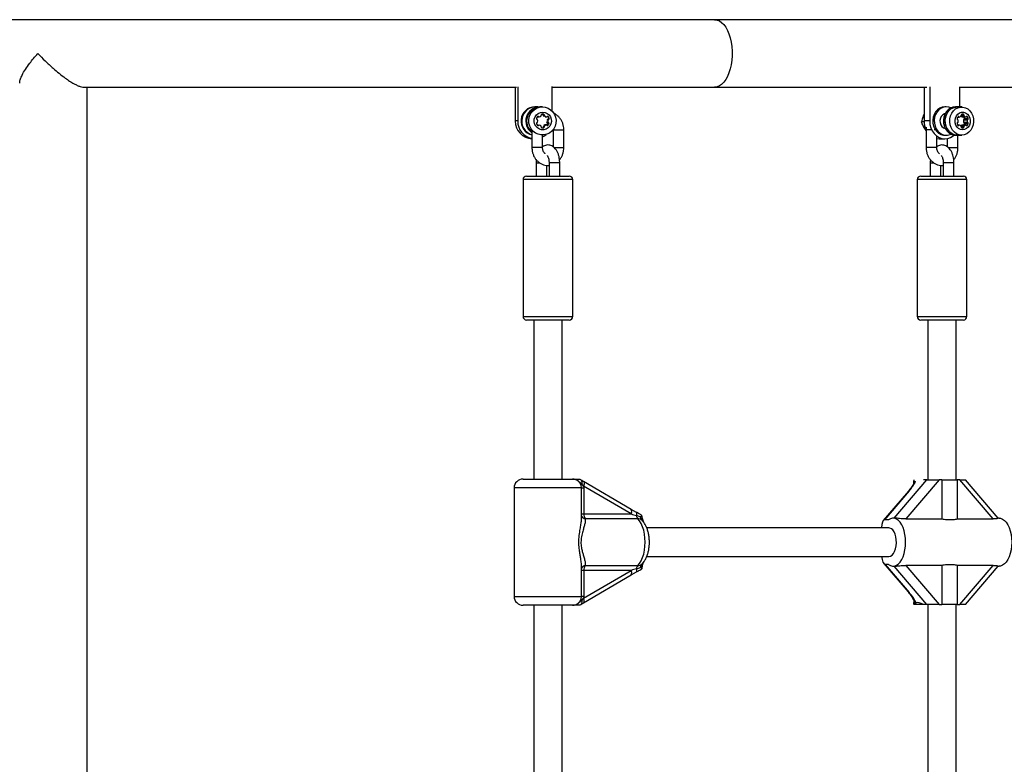
# Model space of a CAD drawing. Units: millimetres. Extents: x 1108 to 7254, y 1607 to 5447.
# Drawn here: x 3069 to 3623, y 3527 to 3946 of the extents above; entities that cross this region are included whole.
import ezdxf

# ---------------------------------------------------------------- set-up
doc = ezdxf.new("R2010")
doc.units = ezdxf.units.MM
doc.header["$LTSCALE"] = 20

msp = doc.modelspace()

# ---------------------------------------------------------------- linework, layer by layer
at = {"color": 7, "linetype": 'Continuous', "lineweight": 25}
for p, q in [((3459.83, 3946.03), (2907.36, 3946.03)), ((3997.61, 3946.03), (3459.83, 3946.03)), ((3104.39, 3908.03), (3348.29, 3908.03)), ((3106.64, 3146.03), (3106.64, 3908.03)), ((3347.61, 3908.03), (3347.61, 3889.03)), ((3348.98, 3908.27), (3348.98, 3889.03)), ((3368.45, 3894.48), (3368.45, 3908.36)), ((3368.45, 3908.03), (3459.83, 3908.03)), ((3459.83, 3908.03), (3579.31, 3908.03)), ((3577.75, 3908.03), (3577.75, 3889.03)), ((3580.88, 3908.27), (3580.88, 3889.03)), ((3597.94, 3896.93), (3597.94, 3908.27)), ((3597.94, 3908.03), (3801.18, 3908.03)), ((3359.08, 3897.03), (3358.71, 3897.03)), ((3361.73, 3897.03), (3361.37, 3897.03)), ((3362.88, 3896.93), (3361.73, 3896.93)), ((3590.24, 3897.03), (3589.41, 3897.03)), ((3596.29, 3897.03), (3595.46, 3897.03)), ((3598.9, 3896.93), (3596.29, 3896.93)), ((3360.11, 3891.48), (3360.72, 3891.48)), ((3360.11, 3891.35), (3361.03, 3891.35)), ((3362.76, 3892.93), (3362.65, 3892.96)), ((3362.76, 3892.93), (3363.67, 3892.93)), ((3363.1, 3892.38), (3363.98, 3892.38)), ((3363.31, 3891.95), (3364.09, 3891.95)), ((3364.36, 3891.37), (3365.08, 3891.37)), ((3364.47, 3891.35), (3365.19, 3891.35)), ((3365.49, 3891.48), (3366.11, 3891.48)), ((3577.75, 3892.69), (3577.35, 3891.93)), ((3589.54, 3893.03), (3589.15, 3893.03)), ((3596.73, 3891.27), (3597.64, 3891.27)), ((3596.83, 3891.4), (3597.37, 3891.4)), ((3598.66, 3891.95), (3600.28, 3891.95)), ((3598.69, 3892.38), (3600.18, 3892.38)), ((3599.06, 3891.37), (3601.14, 3891.37)), ((3599.16, 3891.35), (3601.24, 3891.35)), ((3599.38, 3892.93), (3599.92, 3892.93)), ((3601.51, 3891.48), (3602.05, 3891.48)), ((3348.98, 3889.03), (3347.61, 3889.03)), ((3360.29, 3886.58), (3360.72, 3886.58)), ((3361.03, 3886.71), (3360.6, 3886.71)), ((3363.16, 3885.77), (3363.93, 3885.77)), ((3363.28, 3886.2), (3364.04, 3886.2)), ((3364.11, 3886.78), (3365.02, 3886.78)), ((3365.14, 3886.8), (3364.22, 3886.8)), ((3365.12, 3888.54), (3366.01, 3888.54)), ((3365.3, 3889.61), (3366.06, 3889.61)), ((3365.4, 3888.22), (3366.32, 3888.22)), ((3365.44, 3886.67), (3366.06, 3886.67)), ((3365.59, 3889.93), (3366.37, 3889.93)), ((3365.71, 3887.68), (3366.62, 3887.68)), ((3365.89, 3890.48), (3366.68, 3890.48)), ((3577.76, 3888.57), (3576.23, 3888.57)), ((3578.87, 3883.6), (3577.69, 3885.45)), ((3580.88, 3889.03), (3577.75, 3889.03)), ((3578.99, 3885.61), (3578.87, 3884.03)), ((3597.59, 3886.71), (3596.68, 3886.71)), ((3596.79, 3886.58), (3597.33, 3886.58)), ((3598.55, 3886.11), (3600.28, 3886.11)), ((3598.65, 3885.68), (3600.18, 3885.68)), ((3599.06, 3886.7), (3601.14, 3886.7)), ((3601.24, 3886.71), (3599.16, 3886.71)), ((3599.92, 3889.61), (3602.01, 3889.61)), ((3599.92, 3888.45), (3602.01, 3888.45)), ((3600.19, 3889.93), (3602.28, 3889.93)), ((3600.19, 3888.13), (3602.28, 3888.13)), ((3600.46, 3890.48), (3602.55, 3890.48)), ((3600.46, 3887.59), (3602.55, 3887.59)), ((3601.51, 3886.58), (3602.05, 3886.58)), ((3357, 3882.93), (3357, 3874.03)), ((3362.53, 3881.13), (3362.88, 3881.13)), ((3362.93, 3885.22), (3363.62, 3885.22)), ((3363, 3874.03), (3363, 3881.13)), ((3368.95, 3884.03), (3368.95, 3874.53)), ((3374.95, 3874.03), (3374.95, 3884.03)), ((3578.87, 3884.03), (3578.87, 3874.03)), ((3579.31, 3884.03), (3578.87, 3884.03)), ((3581.76, 3884.03), (3579.31, 3884.03)), ((3584.08, 3884.03), (3583.44, 3884.03)), ((3584.87, 3874.03), (3584.87, 3880.07)), ((3589.15, 3885.03), (3589.54, 3885.03)), ((3589.41, 3881.03), (3590.24, 3881.03)), ((3595.46, 3881.03), (3596.29, 3881.03)), ((3596.29, 3881.13), (3598.9, 3881.13)), ((3596.82, 3874.03), (3596.82, 3881.06)), ((3598.92, 3885.14), (3599.92, 3885.14)), ((3584.87, 3879.17), (3586.28, 3879.03)), ((3586.28, 3879.03), (3589.41, 3879.03)), ((3590.82, 3879.17), (3590.82, 3874.53)), ((3357.44, 3874.03), (3357, 3874.03)), ((3363, 3874.03), (3357.44, 3874.03)), ((3369.57, 3874.03), (3374.95, 3874.03)), ((3579.31, 3874.03), (3578.87, 3874.03)), ((3584.87, 3874.03), (3579.31, 3874.03)), ((3591.44, 3874.03), (3596.82, 3874.03)), ((3359.32, 3865.53), (3359.32, 3858.03)), ((3365.32, 3858.03), (3365.32, 3864.09)), ((3366.62, 3865.53), (3366.62, 3858.03)), ((3371.19, 3865.53), (3366.62, 3865.53)), ((3372.62, 3865.53), (3371.19, 3865.53)), ((3372.62, 3858.03), (3372.62, 3865.53)), ((3581.2, 3865.53), (3581.2, 3858.03)), ((3587.2, 3858.03), (3587.2, 3864.09)), ((3588.49, 3865.53), (3588.49, 3858.03)), ((3593.06, 3865.53), (3588.49, 3865.53)), ((3594.49, 3865.53), (3593.06, 3865.53)), ((3594.49, 3858.03), (3594.49, 3865.53)), ((3353.97, 3858.03), (3377.97, 3858.03)), ((3575.84, 3858.03), (3599.84, 3858.03)), ((3351.97, 3856.03), (3351.97, 3779.03)), ((3379.97, 3856.03), (3351.97, 3856.03)), ((3379.97, 3779.03), (3379.97, 3856.03)), ((3573.84, 3856.03), (3573.84, 3779.03)), ((3601.84, 3856.03), (3573.84, 3856.03)), ((3601.84, 3779.03), (3601.84, 3856.03)), ((3351.97, 3779.03), (3379.97, 3779.03)), ((3377.97, 3777.03), (3353.97, 3777.03)), ((3357.97, 3777.03), (3357.97, 3687.53)), ((3373.97, 3687.53), (3373.97, 3777.03)), ((3573.84, 3779.03), (3601.84, 3779.03)), ((3599.84, 3777.03), (3575.84, 3777.03)), ((3579.84, 3777.03), (3579.84, 3687.03)), ((3595.84, 3687.03), (3595.84, 3777.03)), ((3351.97, 3687.53), (3379.9, 3687.53)), ((3383.53, 3687.53), (3383.71, 3687.52)), ((3412.79, 3670.49), (3386.05, 3686.16)), ((3560.92, 3665.53), (3579.26, 3687.03)), ((3586.18, 3687.03), (3567.43, 3665.07)), ((3572, 3687.03), (3572, 3685.7)), ((3572, 3687.03), (3572, 3685.7)), ((3572.03, 3685.67), (3572.03, 3686.5)), ((3579.26, 3687.03), (3577.49, 3687.03)), ((3579.26, 3687.03), (3586.18, 3687.03)), ((3587.66, 3687.03), (3586.18, 3687.03)), ((3587.66, 3687.03), (3587.66, 3665.07)), ((3587.66, 3687.03), (3596.37, 3687.03)), ((3596.37, 3687.03), (3596.37, 3665.07)), ((3597.85, 3687.03), (3596.37, 3687.03)), ((3616.6, 3665.07), (3597.85, 3687.03)), ((3597.85, 3687.03), (3601.03, 3687.03)), ((3619.4, 3665.51), (3601.03, 3687.03)), ((3346.97, 3682.53), (3346.97, 3621.53)), ((3384.97, 3682.53), (3346.97, 3682.53)), ((3384.97, 3665.88), (3384.97, 3682.53)), ((3384.97, 3682.53), (3386.16, 3682.53)), ((3386.09, 3683.57), (3385.17, 3684.82)), ((3386.09, 3683.57), (3386.16, 3682.53)), ((3412.84, 3667.9), (3386.09, 3683.57)), ((3386.16, 3682.53), (3386.16, 3667.9)), ((3568.93, 3680.81), (3554.75, 3664.18)), ((3569.41, 3680.98), (3555.37, 3664.53)), ((3412.79, 3670.49), (3412.85, 3670.45)), ((3415.79, 3668.81), (3412.85, 3670.45)), ((3384.97, 3667.9), (3386.16, 3667.9)), ((3386.16, 3667.9), (3412.84, 3667.9)), ((3416.6, 3665.25), (3386.98, 3665.25)), ((3415.76, 3668.82), (3415.79, 3668.8)), ((3418, 3666.22), (3415.84, 3667.04)), ((3557.66, 3664.53), (3555.37, 3664.53)), ((3561.23, 3665.53), (3560.32, 3665.53)), ((3567.43, 3665.07), (3587.66, 3665.07)), ((3596.37, 3665.07), (3616.6, 3665.07)), ((3620.06, 3665.53), (3619.12, 3665.53)), ((3557.98, 3660.03), (3421.65, 3660.03)), ((3553.81, 3660.29), (3553.81, 3660.03)), ((3421.64, 3644.03), (3557.98, 3644.03)), ((3384.97, 3621.53), (3384.97, 3638.21)), ((3386.16, 3636.17), (3384.97, 3636.17)), ((3386.09, 3620.5), (3412.84, 3636.17)), ((3386.16, 3636.17), (3386.16, 3621.53)), ((3412.84, 3636.17), (3386.16, 3636.17)), ((3386.98, 3638.81), (3416.6, 3638.81)), ((3555.06, 3640), (3568.69, 3624.02)), ((3557.66, 3639.53), (3555.89, 3639.53)), ((3555.89, 3639.53), (3569.32, 3623.79)), ((3560.32, 3638.53), (3561.26, 3638.53)), ((3579.26, 3617.03), (3560.92, 3638.53)), ((3587.66, 3638.99), (3567.43, 3638.99)), ((3567.43, 3638.99), (3586.18, 3617.03)), ((3587.66, 3638.99), (3587.66, 3617.03)), ((3616.6, 3638.99), (3596.37, 3638.99)), ((3596.37, 3638.99), (3596.37, 3617.03)), ((3597.85, 3617.03), (3616.6, 3638.99)), ((3601.03, 3617.03), (3619.39, 3638.55)), ((3619.15, 3638.53), (3620.06, 3638.53)), ((3386.05, 3617.91), (3412.79, 3633.58)), ((3412.79, 3633.58), (3412.85, 3633.62)), ((3412.85, 3633.62), (3415.79, 3635.26)), ((3415.76, 3635.24), (3415.79, 3635.26)), ((3346.97, 3621.53), (3384.97, 3621.53)), ((3386.16, 3621.53), (3384.97, 3621.53)), ((3385.17, 3619.25), (3386.09, 3620.5)), ((3386.16, 3621.53), (3386.09, 3620.5)), ((3379.9, 3616.53), (3351.97, 3616.53)), ((3357.97, 3616.53), (3357.97, 3437.53)), ((3373.97, 3437.53), (3373.97, 3616.53)), ((3383.71, 3616.55), (3383.53, 3616.53)), ((3572, 3618.61), (3572, 3617.03)), ((3572.03, 3617.03), (3572.03, 3618.03)), ((3572.04, 3617.03), (3572.03, 3617.03)), ((3572.04, 3617.03), (3572.04, 3617.56)), ((3577.49, 3617.03), (3572.17, 3617.03)), ((3579.26, 3617.03), (3577.49, 3617.03)), ((3586.18, 3617.03), (3579.26, 3617.03)), ((3579.84, 3617.03), (3579.84, 3437.03)), ((3586.18, 3617.03), (3587.66, 3617.03)), ((3596.37, 3617.03), (3587.66, 3617.03)), ((3595.84, 3437.03), (3595.84, 3617.03)), ((3596.37, 3617.03), (3597.85, 3617.03)), ((3601.03, 3617.03), (3597.85, 3617.03))]:
    msp.add_line(p, q, dxfattribs=at)
at = {"color": 7, "linetype": 'Continuous', "lineweight": 25, "flags": 128}
for points in [[(3459.83, 3946.03), (3461.17, 3945.86), (3462.5, 3945.33), (3463.77, 3944.46), (3464.97, 3943.27), (3466.08, 3941.77), (3467.06, 3940), (3467.92, 3937.99), (3468.62, 3935.77), (3469.16, 3933.4), (3469.52, 3930.9), (3469.71, 3928.33), (3469.71, 3925.74), (3469.52, 3923.17), (3469.16, 3920.67), (3468.62, 3918.29), (3467.92, 3916.08), (3467.06, 3914.06), (3466.08, 3912.29), (3464.97, 3910.8), (3463.77, 3909.61), (3462.5, 3908.74), (3461.17, 3908.21), (3459.83, 3908.03)], [(3362.88, 3896.93), (3364.53, 3896.75), (3366.11, 3896.2), (3367.53, 3895.32), (3368.74, 3894.15), (3369.67, 3892.73), (3370.29, 3891.15), (3370.56, 3889.46), (3370.47, 3887.75), (3370.02, 3886.11), (3369.24, 3884.6), (3368.17, 3883.3), (3366.84, 3882.26), (3365.33, 3881.55), (3363.71, 3881.18), (3362.05, 3881.18), (3360.42, 3881.55), (3358.91, 3882.26), (3357.59, 3883.3), (3356.51, 3884.6), (3355.73, 3886.11), (3355.29, 3887.75), (3355.2, 3889.46), (3355.47, 3891.15), (3356.08, 3892.73), (3357.02, 3894.15), (3358.22, 3895.32), (3359.65, 3896.2), (3361.23, 3896.75), (3362.88, 3896.93)], [(3589.41, 3897.03), (3587.94, 3896.85), (3586.54, 3896.29), (3585.28, 3895.4), (3584.21, 3894.21), (3583.38, 3892.78), (3582.83, 3891.17), (3582.59, 3889.47), (3582.67, 3887.74), (3583.07, 3886.07), (3583.76, 3884.54), (3584.71, 3883.22), (3585.89, 3882.18), (3587.23, 3881.45), (3588.67, 3881.08), (3589.41, 3881.03)], [(3590.24, 3897.03), (3588.78, 3896.85), (3587.38, 3896.29), (3586.11, 3895.4), (3585.04, 3894.21), (3584.21, 3892.78), (3583.66, 3891.17), (3583.43, 3889.47), (3583.51, 3887.74), (3583.9, 3886.07), (3584.59, 3884.54), (3585.55, 3883.22), (3586.72, 3882.18), (3588.06, 3881.45), (3589.5, 3881.08), (3590.98, 3881.08), (3592.42, 3881.45), (3592.85, 3881.64)], [(3595.46, 3897.03), (3593.99, 3896.85), (3592.59, 3896.29), (3591.32, 3895.4), (3590.25, 3894.21), (3589.42, 3892.78), (3588.88, 3891.17), (3588.64, 3889.47), (3588.72, 3887.74), (3589.11, 3886.07), (3589.81, 3884.54), (3590.76, 3883.22), (3591.94, 3882.18), (3593.28, 3881.45), (3594.72, 3881.08), (3595.46, 3881.03)], [(3597.37, 3896.93), (3596.29, 3897.03), (3594.82, 3896.85), (3593.42, 3896.29), (3592.16, 3895.4), (3591.09, 3894.21), (3590.26, 3892.78), (3589.71, 3891.17), (3589.47, 3889.47), (3589.55, 3887.74), (3589.95, 3886.07), (3590.64, 3884.54), (3591.6, 3883.22), (3592.77, 3882.18), (3594.11, 3881.45), (3595.55, 3881.08), (3597.03, 3881.08), (3597.37, 3881.13)], [(3596.29, 3881.13), (3594.84, 3881.32), (3593.46, 3881.86), (3592.21, 3882.74), (3591.15, 3883.92), (3590.33, 3885.33), (3589.79, 3886.92), (3589.56, 3888.6), (3589.64, 3890.31), (3590.03, 3891.96), (3590.71, 3893.47), (3591.65, 3894.77), (3592.81, 3895.8), (3594.14, 3896.52), (3595.56, 3896.89), (3596.29, 3896.93)], [(3592.85, 3896.43), (3591.71, 3896.85), (3590.24, 3897.03)], [(3598.9, 3881.13), (3597.45, 3881.32), (3596.07, 3881.86), (3594.82, 3882.74), (3593.76, 3883.92), (3592.94, 3885.33), (3592.4, 3886.92), (3592.17, 3888.6), (3592.24, 3890.31), (3592.63, 3891.96), (3593.32, 3893.47), (3594.26, 3894.77), (3595.42, 3895.8), (3596.74, 3896.52), (3598.17, 3896.89), (3599.63, 3896.89), (3601.05, 3896.52), (3602.37, 3895.8), (3603.53, 3894.77), (3604.48, 3893.47), (3605.16, 3891.96), (3605.55, 3890.31), (3605.63, 3888.6), (3605.39, 3886.92), (3604.85, 3885.33), (3604.04, 3883.92), (3602.98, 3882.74), (3601.73, 3881.86), (3600.35, 3881.32), (3598.9, 3881.13)], [(3363.11, 3894.03), (3364.42, 3893.85), (3365.64, 3893.3), (3366.66, 3892.45), (3367.43, 3891.33), (3367.87, 3890.05), (3367.96, 3888.69), (3367.69, 3887.36), (3367.08, 3886.15), (3366.18, 3885.15), (3365.05, 3884.45), (3363.77, 3884.08), (3362.44, 3884.08), (3361.17, 3884.45), (3360.04, 3885.15), (3359.13, 3886.15), (3358.52, 3887.36), (3358.25, 3888.69), (3358.34, 3890.05), (3358.79, 3891.33), (3359.55, 3892.45), (3360.58, 3893.3), (3361.79, 3893.85), (3363.11, 3894.03)], [(3360.11, 3891.35), (3360.05, 3891.36), (3360, 3891.37)], [(3589.61, 3893.17), (3589.19, 3893.05), (3588.22, 3892.5), (3587.44, 3891.65), (3586.91, 3890.57), (3586.67, 3889.35), (3586.75, 3888.1), (3587.14, 3886.93), (3587.8, 3885.95), (3588.69, 3885.25), (3589.61, 3884.9)], [(3599.42, 3884.03), (3598.27, 3884.22), (3597.2, 3884.76), (3596.3, 3885.62), (3595.63, 3886.73), (3595.24, 3888.02), (3595.16, 3889.37), (3595.4, 3890.71), (3595.93, 3891.92), (3596.73, 3892.91), (3597.72, 3893.62), (3598.84, 3893.99), (3600, 3893.99), (3601.12, 3893.62), (3602.11, 3892.91), (3602.9, 3891.92), (3603.44, 3890.71), (3603.68, 3889.37), (3603.6, 3888.02), (3603.21, 3886.73), (3602.54, 3885.62), (3601.64, 3884.76), (3600.57, 3884.22), (3599.42, 3884.03)], [(3599.16, 3891.35), (3599.11, 3891.36), (3599.06, 3891.37)], [(3364.11, 3886.78), (3364.16, 3886.8), (3364.22, 3886.8)], [(3580.88, 3889.03), (3581.04, 3887.08), (3581.52, 3885.21), (3582.31, 3883.48), (3583.37, 3881.96), (3584.67, 3880.72), (3586.14, 3879.79), (3587.74, 3879.22), (3589.41, 3879.03), (3591.07, 3879.22), (3592.67, 3879.79), (3594.15, 3880.72), (3594.6, 3881.1)], [(3599.06, 3886.7), (3599.11, 3886.71), (3599.16, 3886.71)], [(3363, 3880.05), (3364.12, 3880.72), (3365.07, 3881.46)], [(3386.05, 3686.15), (3386.19, 3686.05), (3386.35, 3685.8), (3386.45, 3685.47), (3386.47, 3685.06), (3386.41, 3684.6), (3386.29, 3684.09), (3386.09, 3683.57)], [(3416.6, 3638.81), (3417.61, 3640.05), (3418.52, 3641.58), (3419.29, 3643.36), (3419.91, 3645.34), (3420.36, 3647.48), (3420.63, 3649.73), (3420.73, 3652.03), (3420.63, 3654.34), (3420.36, 3656.58), (3419.91, 3658.72), (3419.29, 3660.71), (3418.52, 3662.48), (3417.61, 3664.01), (3416.6, 3665.25)], [(3557.66, 3639.53), (3558.76, 3638.87), (3559.89, 3638.56), (3561.04, 3638.6), (3562.17, 3639.01), (3563.25, 3639.75), (3564.25, 3640.83), (3565.15, 3642.2), (3565.91, 3643.83), (3566.53, 3645.68), (3566.99, 3647.7), (3567.27, 3649.84), (3567.36, 3652.03), (3567.27, 3654.23), (3566.99, 3656.36), (3566.53, 3658.38), (3565.91, 3660.23), (3565.15, 3661.86), (3564.25, 3663.24), (3563.25, 3664.31), (3562.17, 3665.06), (3561.04, 3665.46), (3559.89, 3665.51), (3558.76, 3665.19), (3557.66, 3664.53)], [(3620.06, 3665.53), (3620.78, 3665.46), (3621.9, 3665.06), (3622.98, 3664.31), (3623.98, 3663.24), (3624.88, 3661.86), (3625.65, 3660.23), (3626.27, 3658.38), (3626.72, 3656.36), (3627, 3654.23), (3627.1, 3652.03), (3627, 3649.84), (3626.72, 3647.7), (3626.27, 3645.68), (3625.65, 3643.83), (3624.88, 3642.2), (3623.98, 3640.83), (3622.98, 3639.75), (3621.9, 3639.01), (3620.78, 3638.6), (3620.06, 3638.53)], [(3557.98, 3644.03), (3558.87, 3644.22), (3559.73, 3644.77), (3560.5, 3645.66), (3561.16, 3646.85), (3561.66, 3648.29), (3562, 3649.89), (3562.14, 3651.6), (3562.09, 3653.33), (3561.85, 3654.99), (3561.43, 3656.52), (3560.85, 3657.84), (3560.13, 3658.89), (3559.31, 3659.61), (3558.43, 3659.99), (3557.98, 3660.03)], [(3386.05, 3617.91), (3386.19, 3618.02), (3386.35, 3618.26), (3386.45, 3618.6), (3386.47, 3619.01), (3386.41, 3619.47), (3386.29, 3619.97), (3386.09, 3620.5)]]:
    msp.add_lwpolyline(points, dxfattribs=at)
at = {"color": 7, "linetype": 'Continuous', "lineweight": 25}
for centre, radius, start, end in [((3358.89, 3889.02), 8.02, 91.2949, 256.3254), ((3359.24, 3889), 8, 82.9568, 253.7208), ((3361.57, 3889.01), 8.03, 91.4691, 234.8705), ((3361.89, 3889.01), 8, 82.2698, 232.3062), ((3361.94, 3889.01), 7.93, 91.5063, 231.4343), ((3361.73, 3889.91), 2.26, 135.8634, 165.4618), ((3360.41, 3891.19), 0.426, 43.9576, 136.0424), ((3361.03, 3891.78), 0.427, 223.9545, 285.2661), ((3360.56, 3893.47), 2.18, 285.476, 315.8671), ((3361.79, 3892.27), 0.454, 316.0288, 14.7327), ((3362.66, 3892.5), 0.447, 106.1853, 195.1399), ((3363.11, 3890.87), 2.13, 74.5984, 105.4016), ((3362.64, 3892.5), 0.443, 3.9791, 74.1038), ((3363.55, 3892.5), 0.447, 344.8601, 73.8147), ((3364.42, 3892.27), 0.454, 165.2673, 223.9712), ((3365.66, 3893.47), 2.18, 224.1329, 254.524), ((3365.19, 3891.78), 0.427, 254.7339, 316.0455), ((3365.8, 3891.19), 0.426, 43.9576, 136.0424), ((3364.48, 3889.91), 2.26, 14.5382, 44.1366), ((3598.64, 3889.88), 2.36, 140.0158, 167.5268), ((3597.1, 3891.18), 0.344, 38.6185, 141.3815), ((3597.64, 3891.61), 0.345, 218.5993, 286.5365), ((3597.16, 3893.07), 1.88, 288.0188, 320.1432), ((3599.61, 3893.1), 1.81, 230.1869, 252.2859), ((3598.21, 3892.18), 0.499, 320.8215, 13.4194), ((3599.14, 3892.42), 0.457, 111.9981, 195.5445), ((3599.65, 3890.69), 2.25, 83.1102, 107.5265), ((3599.74, 3892.51), 0.457, 344.4555, 68.0019), ((3598.13, 3889.96), 2.39, 12.5473, 35.7828), ((3600.67, 3892.27), 0.499, 166.5806, 219.1785), ((3601.72, 3893.16), 1.88, 219.8568, 251.9812), ((3601.24, 3891.7), 0.345, 253.4635, 321.4007), ((3601.78, 3891.27), 0.344, 38.6185, 141.3815), ((3600.24, 3889.97), 2.36, 12.4732, 39.9842), ((3357.48, 3888.9), 9.88, 179.2587, 267.1945), ((3358.89, 3888.92), 9.91, 179.3366, 259.0095), ((3359.97, 3890.36), 0.447, 164.8601, 253.8147), ((3359.97, 3887.71), 0.447, 106.1853, 195.1399), ((3361.73, 3888.16), 2.26, 194.5382, 224.1366), ((3359.73, 3889.51), 0.44, 14.2387, 74.2208), ((3359.73, 3888.56), 0.44, 285.7792, 345.7613), ((3360.41, 3886.88), 0.426, 223.9576, 316.0424), ((3357.92, 3889.03), 2.31, 345.3915, 14.6085), ((3361.03, 3886.28), 0.427, 74.7339, 136.0455), ((3360.56, 3884.6), 2.18, 44.1329, 74.524), ((3361.79, 3885.8), 0.454, 345.2673, 43.9712), ((3362.66, 3885.57), 0.447, 164.8601, 253.8147), ((3363.5, 3885.65), 0.447, 286.1853, 15.1399), ((3364.68, 3884.7), 2.16, 105.4044, 118.0135), ((3364.37, 3885.89), 0.454, 136.0288, 194.7327), ((3365.6, 3884.69), 2.18, 105.476, 135.8671), ((3365.14, 3886.37), 0.427, 43.9545, 105.2661), ((3365.52, 3888.64), 0.438, 207.3726, 254.309), ((3363.51, 3888.25), 2.27, 319.8701, 345.431), ((3365.28, 3887.79), 0.447, 344.8601, 73.8147), ((3365.75, 3886.96), 0.426, 223.9576, 316.0424), ((3368.28, 3888.97), 2.31, 163.7243, 190.7172), ((3366.44, 3888.65), 0.44, 194.2387, 254.2208), ((3366.49, 3889.51), 0.44, 105.7792, 165.7613), ((3364.43, 3888.25), 2.26, 315.8634, 345.4618), ((3366.19, 3887.79), 0.447, 344.8601, 73.8147), ((3366.24, 3890.36), 0.447, 286.1853, 15.1399), ((3589.09, 3888.99), 11.34, 179.8018, 204.6568), ((3596.73, 3887.71), 0.457, 111.9981, 195.5445), ((3598.6, 3888.1), 2.36, 192.4732, 219.9842), ((3596.78, 3890.27), 0.457, 164.4555, 248.0019), ((3596.42, 3888.53), 0.418, 289.8338, 349.2145), ((3596.46, 3889.45), 0.418, 10.7855, 70.1662), ((3597.06, 3886.8), 0.344, 218.6185, 321.3815), ((3594.29, 3889.1), 2.62, 345.7067, 9.4198), ((3597.59, 3886.36), 0.345, 73.4635, 141.4007), ((3597.11, 3884.91), 1.88, 39.8568, 71.9812), ((3599.62, 3884.96), 1.83, 107.756, 132.7299), ((3598.17, 3885.8), 0.499, 346.5806, 39.1785), ((3599.09, 3885.56), 0.457, 164.4555, 248.0019), ((3602.48, 3889.03), 2.62, 167.17, 192.83), ((3600.33, 3889.54), 0.418, 109.8338, 169.2145), ((3600.33, 3888.53), 0.418, 190.7855, 250.1662), ((3599.74, 3885.56), 0.457, 291.9981, 15.5445), ((3598.11, 3888.12), 2.41, 324.3069, 347.363), ((3600.67, 3885.8), 0.499, 140.8215, 193.4194), ((3600.02, 3890.35), 0.457, 291.9981, 15.5445), ((3600.02, 3887.71), 0.457, 344.4555, 68.0019), ((3601.72, 3884.91), 1.88, 108.0188, 140.1432), ((3601.24, 3886.36), 0.345, 38.5993, 106.5365), ((3601.78, 3886.8), 0.344, 218.6185, 321.3815), ((3604.56, 3889.03), 2.62, 167.17, 192.83), ((3602.42, 3889.54), 0.418, 109.8338, 169.2145), ((3602.42, 3888.53), 0.418, 190.7855, 250.1662), ((3600.24, 3888.1), 2.36, 320.0158, 347.5268), ((3602.11, 3890.35), 0.457, 291.9981, 15.5445), ((3602.11, 3887.71), 0.457, 344.4555, 68.0019), ((3362.85, 3888.03), 2.91, 263.9283, 285.4021), ((3599.42, 3886.71), 1.65, 252.4777, 287.5223), ((3353.97, 3856.03), 2, 90, 180), ((3377.97, 3856.03), 2, 0, 90), ((3575.84, 3856.03), 2, 90, 180), ((3599.84, 3856.03), 2, 0, 90), ((3353.97, 3779.03), 2, 180, 270), ((3377.97, 3779.03), 2, 270, 0), ((3575.84, 3779.03), 2, 180, 270), ((3599.84, 3779.03), 2, 270, 0), ((3351.97, 3682.53), 5, 90, 180), ((3379.97, 3682.53), 5, 0, 73.1141), ((3569.34, 3680.43), 0.557, 83.4197, 137.0545), ((3410.85, 3669.18), 2.37, 327.1343, 32.2341), ((3387.36, 3667.89), 2.66, 206.3895, 261.8837), ((3390.09, 3667.68), 3.94, 176.7586, 217.9124), ((3414.26, 3667.88), 1.79, 332.048, 31.1409), ((3419.16, 3667.4), 3.34, 186.169, 219.9647), ((3387.36, 3636.18), 2.66, 98.1163, 153.6105), ((3390.09, 3636.39), 3.94, 142.0876, 183.2414), ((3410.85, 3634.88), 2.37, 327.7659, 32.8657), ((3414.26, 3636.19), 1.79, 328.8591, 27.952), ((3419.16, 3636.67), 3.34, 140.0353, 173.831), ((3351.97, 3621.53), 5, 180, 270), ((3379.97, 3621.53), 5, 286.8806, 0), ((3569.24, 3624.53), 0.743, 222.9455, 276.5803), ((3574.25, 3620.26), 2.56, 203.3842, 245.5313)]:
    msp.add_arc(centre, radius, start, end, dxfattribs=at)
for centre, major_axis, ratio, start_param, end_param in [((3565.23, 3680.98), (7.7, 7.7), 0.281293, 4.986597, 5.708331), ((3567.05, 3678.86), (4.6, 7.92), 0.248814, 5.893095, 6.042328), ((3414.4, 3667.9), (10.36, -2.97), 0.040407, 4.572416, 4.86329), ((3555.37, 3660.29), (0, 4.24), 0.36864, 0, 1.570796), ((3555.89, 3645.19), (0, 5.66), 0.36864, 1.776754, 3.141593), ((3414.4, 3636.17), (10.36, 2.97), 0.040407, 1.419896, 1.710769), ((3564.63, 3623.79), (8.66, -8.66), 0.281293, 0.586936, 1.296589), ((3585.5, 3604.53), (13, -13), 0.281293, 2.991608, 3.254702), ((3585.5, 3604.53), (13, -13), 0.281293, 2.480068, 2.991608)]:
    msp.add_ellipse(centre, major_axis=major_axis, ratio=ratio, start_param=start_param, end_param=end_param, dxfattribs=at)
for points, knots in [([(3068.67, 3910.36), (3068.67, 3910.53), (3068.64, 3911.2), (3069.05, 3912.71), (3070.07, 3915.1), (3071.8, 3918.07), (3074.05, 3921.23), (3076.46, 3924.24), (3078.08, 3926.09), (3078.93, 3927.03), (3078.93, 3927.03)], [0, 0, 0, 0, 0.043581, 0.181332, 0.323005, 0.510525, 0.703368, 0.850273, 0.998944, 1, 1, 1, 1]), ([(3078.93, 3927.03), (3078.94, 3927.03), (3080.22, 3925.63), (3082.95, 3922.79), (3086.98, 3919.04), (3090.81, 3915.81), (3093.96, 3913.4), (3096.8, 3911.45), (3099.08, 3910.07), (3101.09, 3909.04), (3102.73, 3908.38), (3103.99, 3908.04), (3104.54, 3908.07), (3104.73, 3908.08)], [0, 0, 0, 0, 0.00077, 0.16368, 0.331344, 0.450479, 0.572467, 0.660481, 0.750626, 0.820426, 0.892074, 0.96197, 1, 1, 1, 1]), ([(3374.95, 3884.03), (3374.94, 3884.39), (3374.91, 3885.34), (3374.63, 3886.88), (3374.03, 3888.57), (3373.16, 3890.11), (3372.06, 3891.47), (3370.74, 3892.55), (3369.73, 3893.2), (3369.16, 3893.38), (3369.11, 3893.39)], [0, 0, 0, 0, 0.088546, 0.238561, 0.38907, 0.539683, 0.689972, 0.839365, 0.987286, 1, 1, 1, 1]), ([(3577.35, 3891.93), (3577.32, 3891.85), (3576.84, 3890.72), (3576.52, 3889.61), (3576.23, 3888.57)], [0, 0, 0, 0, 0.0702148, 1, 1, 1, 1]), ([(3577.75, 3892.8), (3577.57, 3892.51), (3577.15, 3891.82), (3576.83, 3890.91), (3576.77, 3890.31), (3576.76, 3890.18)], [0, 0, 0, 0, 0.363464, 0.8627355, 1, 1, 1, 1]), ([(3577.69, 3885.45), (3577.54, 3885.73), (3576.96, 3886.79), (3576.54, 3887.82), (3576.23, 3888.57)], [0, 0, 0, 0, 0.268634, 1, 1, 1, 1]), ([(3577.06, 3886.7), (3577.1, 3886.56), (3577.27, 3885.95), (3577.66, 3885.24), (3578.09, 3884.78), (3578.19, 3884.66)], [0, 0, 0, 0, 0.182075, 0.798362, 1, 1, 1, 1]), ([(3369, 3884.03), (3368.99, 3884.03), (3368.94, 3884.03), (3369.34, 3884.03), (3370.13, 3884.03), (3371.23, 3884.03), (3372.42, 3884.03), (3373.55, 3884.03), (3374.42, 3884.03), (3374.91, 3884.03), (3374.9, 3884.03), (3374.89, 3884.03)], [0, 0, 0, 0, 0.048131, 0.17331, 0.298489, 0.423668, 0.548847, 0.674026, 0.799205, 0.924384, 1, 1, 1, 1]), ([(3372.62, 3865.53), (3372.62, 3865.85), (3372.6, 3866.76), (3372.43, 3868.24), (3372.04, 3869.93), (3371.44, 3871.51), (3370.66, 3872.87), (3369.74, 3873.97), (3368.72, 3874.77), (3367.61, 3875.3), (3366.4, 3875.57), (3365.17, 3875.52), (3363.99, 3875.18), (3363.32, 3874.76), (3363, 3874.56)], [0, 0, 0, 0, 0.051259, 0.146496, 0.242884, 0.34139, 0.442987, 0.53153, 0.613856, 0.691765, 0.767498, 0.848453, 0.926453, 1, 1, 1, 1]), ([(3594.49, 3865.53), (3594.49, 3865.85), (3594.47, 3866.76), (3594.3, 3868.24), (3593.91, 3869.93), (3593.31, 3871.51), (3592.53, 3872.87), (3591.61, 3873.97), (3590.59, 3874.77), (3589.48, 3875.3), (3588.28, 3875.57), (3587.04, 3875.52), (3585.86, 3875.18), (3585.19, 3874.76), (3584.87, 3874.56)], [0, 0, 0, 0, 0.051259, 0.146496, 0.242884, 0.34139, 0.442987, 0.53153, 0.613856, 0.691765, 0.767498, 0.848453, 0.926453, 1, 1, 1, 1]), ([(3357, 3874.03), (3357.01, 3873.68), (3357.04, 3872.72), (3357.32, 3871.19), (3357.91, 3869.5), (3358.78, 3867.95), (3359.89, 3866.6), (3361.2, 3865.49), (3362.67, 3864.67), (3364.24, 3864.17), (3365.58, 3863.98), (3366.37, 3864.07), (3366.62, 3864.1)], [0, 0, 0, 0, 0.065818, 0.177327, 0.289204, 0.401157, 0.51287, 0.623916, 0.73387, 0.842468, 0.949749, 1, 1, 1, 1]), ([(3364.46, 3870.62), (3364.43, 3870.64), (3364.21, 3870.78), (3363.79, 3871.3), (3363.31, 3872.16), (3363.04, 3873.13), (3363.01, 3873.76), (3363, 3874.03)], [0, 0, 0, 0, 0.029539, 0.281264, 0.548561, 0.809507, 1, 1, 1, 1]), ([(3365.51, 3869.64), (3365.51, 3869.65), (3365.47, 3869.67), (3365.63, 3869.55), (3365.88, 3869.15), (3366.18, 3868.47), (3366.43, 3867.57), (3366.59, 3866.56), (3366.61, 3865.86), (3366.62, 3865.53)], [0, 0, 0, 0, 0.019493, 0.182254, 0.338571, 0.500227, 0.670524, 0.848664, 1, 1, 1, 1]), ([(3372.51, 3867.22), (3372.62, 3867.34), (3373.12, 3867.87), (3373.78, 3869.02), (3374.46, 3870.63), (3374.87, 3872.32), (3374.92, 3873.47), (3374.95, 3874.03)], [0, 0, 0, 0, 0.0686453, 0.302531, 0.5385882, 0.7764147, 1, 1, 1, 1]), ([(3578.87, 3874.03), (3578.88, 3873.68), (3578.91, 3872.72), (3579.19, 3871.19), (3579.79, 3869.5), (3580.65, 3867.95), (3581.76, 3866.6), (3583.07, 3865.49), (3584.54, 3864.67), (3586.12, 3864.17), (3587.46, 3863.98), (3588.24, 3864.07), (3588.49, 3864.1)], [0, 0, 0, 0, 0.065818, 0.177327, 0.289204, 0.401157, 0.51287, 0.623916, 0.73387, 0.842468, 0.949749, 1, 1, 1, 1]), ([(3586.33, 3870.62), (3586.31, 3870.64), (3586.08, 3870.78), (3585.66, 3871.3), (3585.18, 3872.16), (3584.91, 3873.13), (3584.88, 3873.76), (3584.87, 3874.03)], [0, 0, 0, 0, 0.029539, 0.281264, 0.548561, 0.809507, 1, 1, 1, 1]), ([(3587.39, 3869.64), (3587.38, 3869.65), (3587.34, 3869.67), (3587.5, 3869.55), (3587.75, 3869.15), (3588.05, 3868.47), (3588.3, 3867.57), (3588.47, 3866.56), (3588.49, 3865.86), (3588.49, 3865.53)], [0, 0, 0, 0, 0.019493, 0.182254, 0.338571, 0.500227, 0.670524, 0.848664, 1, 1, 1, 1]), ([(3594.38, 3867.22), (3594.5, 3867.34), (3594.99, 3867.87), (3595.66, 3869.02), (3596.33, 3870.63), (3596.74, 3872.32), (3596.79, 3873.47), (3596.82, 3874.03)], [0, 0, 0, 0, 0.0686453, 0.302531, 0.5385882, 0.7764147, 1, 1, 1, 1]), ([(3359.44, 3867.23), (3359.4, 3866.93), (3359.33, 3866.37), (3359.33, 3865.8), (3359.32, 3865.53)], [0, 0, 0, 0, 0.5391444, 1, 1, 1, 1]), ([(3359.38, 3865.53), (3359.37, 3865.53), (3359.32, 3865.53), (3359.72, 3865.53), (3360.4, 3865.53), (3361, 3865.53), (3361.24, 3865.53)], [0, 0, 0, 0, 0.1303946, 0.4597972, 0.7891998, 1, 1, 1, 1]), ([(3581.31, 3867.23), (3581.27, 3866.93), (3581.2, 3866.37), (3581.2, 3865.8), (3581.2, 3865.53)], [0, 0, 0, 0, 0.5391444, 1, 1, 1, 1]), ([(3581.25, 3865.53), (3581.24, 3865.53), (3581.19, 3865.53), (3581.59, 3865.53), (3582.27, 3865.53), (3582.87, 3865.53), (3583.11, 3865.53)], [0, 0, 0, 0, 0.130395, 0.459797, 0.7892, 1, 1, 1, 1]), ([(3381.61, 3687.25), (3381.6, 3687.26), (3381.05, 3687.56), (3380.47, 3687.55), (3379.9, 3687.53)], [0, 0, 0, 0, 0.00874, 1, 1, 1, 1]), ([(3385.17, 3684.82), (3385.01, 3684.9), (3384.35, 3685.27), (3383.7, 3685.99), (3382.42, 3687.01), (3381.21, 3687.46), (3380.21, 3687.53), (3379.95, 3687.53), (3379.9, 3687.53), (3379.9, 3687.53)], [0, 0, 0, 0, 0.079903, 0.345358, 0.479894, 0.864993, 0.976153, 0.997767, 1, 1, 1, 1]), ([(3379.9, 3687.53), (3379.9, 3687.53), (3379.92, 3687.53), (3380.01, 3687.53), (3380.33, 3687.53), (3380.61, 3687.53), (3381.18, 3687.53), (3381.95, 3687.53), (3383.09, 3687.53), (3383.53, 3687.53)], [0, 0, 0, 0, 0.001627, 0.019185, 0.106825, 0.405117, 0.521031, 0.815716, 1, 1, 1, 1]), ([(3383.71, 3687.52), (3383.92, 3687.45), (3384.36, 3687.33), (3384.84, 3686.75), (3385.14, 3685.94), (3385.19, 3685.26), (3385.17, 3684.87), (3385.17, 3684.82), (3385.17, 3684.82)], [0, 0, 0, 0, 0.237438, 0.4748, 0.714666, 0.962822, 0.995953, 1, 1, 1, 1]), ([(3386.05, 3686.16), (3385.94, 3686.22), (3385.45, 3686.51), (3384.88, 3686.88), (3384.43, 3687.19), (3384.3, 3687.29)], [0, 0, 0, 0, 0.173385, 0.750659, 1, 1, 1, 1]), ([(3572.04, 3685.71), (3572.04, 3685.71), (3572.04, 3685.71), (3571.97, 3685.41), (3571.74, 3684.86), (3571.31, 3684.05), (3570.65, 3683), (3569.84, 3681.89), (3569.21, 3681.13), (3568.93, 3680.81)], [0, 0, 0, 0, 0.060059, 0.168715, 0.29864, 0.455038, 0.637993, 0.843376, 1, 1, 1, 1]), ([(3384.95, 3638.21), (3384.93, 3638.82), (3384.9, 3640.2), (3384.52, 3642.56), (3384.08, 3645.11), (3383.64, 3647.87), (3383.34, 3651.13), (3383.46, 3654.94), (3383.98, 3658.4), (3384.51, 3661.43), (3384.89, 3663.89), (3384.94, 3665.25), (3384.96, 3665.88)], [0, 0, 0, 0, 0.086347, 0.195329, 0.27869, 0.363712, 0.472569, 0.582252, 0.708965, 0.809079, 0.911649, 1, 1, 1, 1]), ([(3386.98, 3665.25), (3387.01, 3664.78), (3387.07, 3663.83), (3386.7, 3661.99), (3386.11, 3659.92), (3385.5, 3657.88), (3385.02, 3655.97), (3384.65, 3653.92), (3384.51, 3651.26), (3384.91, 3648.51), (3385.49, 3646.23), (3386.12, 3644.12), (3386.7, 3642.05), (3387.08, 3640.18), (3387.01, 3639.24), (3386.98, 3638.81)], [0, 0, 0, 0, 0.084303, 0.168742, 0.253198, 0.337552, 0.387626, 0.437588, 0.520576, 0.604096, 0.672256, 0.740591, 0.831956, 0.923263, 1, 1, 1, 1]), ([(3418.89, 3667.03), (3418.76, 3667.11), (3418.15, 3667.5), (3417.08, 3668.11), (3416.14, 3668.61), (3415.76, 3668.82)], [0, 0, 0, 0, 0.140509, 0.651367, 1, 1, 1, 1]), ([(3419.49, 3663.65), (3419.36, 3663.83), (3418.93, 3664.42), (3417.91, 3665.08), (3417.03, 3665.2), (3416.6, 3665.25)], [0, 0, 0, 0, 0.1836952, 0.5958756, 1, 1, 1, 1]), ([(3418, 3666.22), (3418, 3666.22), (3418.23, 3666.36), (3418.61, 3666.59), (3418.92, 3666.84), (3418.91, 3666.92), (3418.91, 3666.95)], [0, 0, 0, 0, 0.004668, 0.405463, 0.789445, 1, 1, 1, 1]), ([(3419.81, 3663.3), (3419.73, 3663.48), (3419.32, 3664.32), (3418.57, 3665.21), (3418.1, 3666.04), (3418, 3666.22)], [0, 0, 0, 0, 0.168375, 0.81884, 1, 1, 1, 1]), ([(3420.1, 3662.88), (3419.98, 3663.16), (3419.69, 3663.79), (3419.33, 3664.72), (3419.08, 3665.8), (3418.95, 3666.55), (3418.94, 3666.94), (3418.94, 3666.95)], [0, 0, 0, 0, 0.229363, 0.516134, 0.763432, 0.991181, 1, 1, 1, 1]), ([(3419.53, 3640.38), (3419.56, 3640.41), (3419.98, 3640.88), (3420.67, 3641.95), (3421.55, 3643.64), (3422.23, 3645.55), (3422.74, 3647.59), (3423.04, 3649.72), (3423.15, 3651.89), (3423.07, 3654.05), (3422.79, 3656.19), (3422.31, 3658.26), (3421.63, 3660.25), (3420.73, 3662.02), (3420.01, 3663.15), (3419.57, 3663.64), (3419.53, 3663.68)], [0, 0, 0, 0, 0.005685, 0.083349, 0.164023, 0.247214, 0.330337, 0.412721, 0.494549, 0.576301, 0.658475, 0.741606, 0.826378, 0.913373, 0.992257, 1, 1, 1, 1]), ([(3567.43, 3665.07), (3566.83, 3665.08), (3565.73, 3665.11), (3564.01, 3665.29), (3562.56, 3665.45), (3561.64, 3665.54), (3561.29, 3665.53), (3561.23, 3665.53)], [0, 0, 0, 0, 0.2987326, 0.5448775, 0.7516572, 0.9593671, 1, 1, 1, 1]), ([(3587.66, 3665.07), (3588.64, 3664.98), (3590.34, 3664.81), (3592.58, 3664.74), (3594.62, 3664.81), (3595.74, 3664.98), (3596.37, 3665.07)], [0, 0, 0, 0, 0.286094, 0.499516, 0.719812, 1, 1, 1, 1]), ([(3619.37, 3665.48), (3619.39, 3665.46), (3619.43, 3665.41), (3619.04, 3665.27), (3618.15, 3665.11), (3617.18, 3665.09), (3616.6, 3665.07)], [0, 0, 0, 0, 0.138549, 0.365694, 0.62303, 1, 1, 1, 1]), ([(3415.76, 3635.24), (3415.77, 3635.25), (3416.41, 3635.59), (3417.52, 3636.19), (3418.49, 3636.79), (3418.89, 3637.04)], [0, 0, 0, 0, 0.008463, 0.586608, 1, 1, 1, 1]), ([(3415.84, 3637.03), (3415.87, 3637.03), (3416.63, 3637.22), (3417.33, 3637.54), (3418, 3637.85)], [0, 0, 0, 0, 0.044012, 1, 1, 1, 1]), ([(3416.6, 3638.81), (3417.03, 3638.87), (3417.91, 3638.99), (3418.93, 3639.64), (3419.36, 3640.23), (3419.49, 3640.41)], [0, 0, 0, 0, 0.404221, 0.8165, 1, 1, 1, 1]), ([(3418, 3637.85), (3418.03, 3637.89), (3418.48, 3638.72), (3419.25, 3639.6), (3419.73, 3640.58), (3419.81, 3640.76)], [0, 0, 0, 0, 0.046118, 0.823653, 1, 1, 1, 1]), ([(3418.91, 3637.11), (3418.91, 3637.14), (3418.92, 3637.22), (3418.61, 3637.47), (3418.23, 3637.71), (3418, 3637.84), (3418, 3637.85)], [0, 0, 0, 0, 0.207128, 0.592777, 0.995312, 1, 1, 1, 1]), ([(3418.95, 3637.11), (3418.98, 3637.43), (3419.04, 3638.13), (3419.29, 3639.16), (3419.64, 3640.17), (3419.94, 3640.84), (3420.1, 3641.17)], [0, 0, 0, 0, 0.196847, 0.442372, 0.719147, 1, 1, 1, 1]), ([(3561.26, 3638.55), (3561.41, 3638.54), (3561.83, 3638.54), (3562.82, 3638.64), (3564.11, 3638.79), (3565.74, 3638.95), (3566.8, 3638.98), (3567.43, 3638.99)], [0, 0, 0, 0, 0.104716, 0.28463, 0.473257, 0.686955, 1, 1, 1, 1]), ([(3596.37, 3638.99), (3595.73, 3639.09), (3594.61, 3639.25), (3592.55, 3639.33), (3590.32, 3639.25), (3588.62, 3639.09), (3587.66, 3638.99)], [0, 0, 0, 0, 0.286094, 0.499516, 0.719812, 1, 1, 1, 1]), ([(3616.6, 3638.99), (3617.15, 3638.98), (3618.17, 3638.95), (3619.08, 3638.79), (3619.47, 3638.63), (3619.38, 3638.6), (3619.35, 3638.59)], [0, 0, 0, 0, 0.360298, 0.657171, 0.906566, 1, 1, 1, 1]), ([(3379.9, 3616.53), (3379.9, 3616.53), (3379.95, 3616.53), (3380.21, 3616.54), (3381.21, 3616.6), (3382.42, 3617.05), (3383.7, 3618.07), (3384.35, 3618.8), (3385.01, 3619.16), (3385.17, 3619.25)], [0, 0, 0, 0, 0.002233, 0.023847, 0.135007, 0.520106, 0.654642, 0.920097, 1, 1, 1, 1]), ([(3385.17, 3619.25), (3385.17, 3619.24), (3385.17, 3619.19), (3385.19, 3618.8), (3385.14, 3618.11), (3384.84, 3617.32), (3384.35, 3616.74), (3383.92, 3616.61), (3383.71, 3616.55)], [0, 0, 0, 0, 0.004047, 0.039305, 0.28737, 0.527191, 0.763558, 1, 1, 1, 1]), ([(3568.69, 3624.02), (3568.92, 3623.76), (3569.55, 3623.01), (3570.4, 3621.87), (3571.16, 3620.71), (3571.65, 3619.84), (3571.83, 3619.43), (3571.9, 3619.25)], [0, 0, 0, 0, 0.147831, 0.421488, 0.65039, 0.850904, 1, 1, 1, 1]), ([(3571.9, 3619.25), (3571.91, 3619.24), (3571.92, 3619.21), (3571.99, 3618.86), (3572.04, 3618.3), (3572.04, 3617.81), (3572.04, 3617.56)], [0, 0, 0, 0, 0.174439, 0.403998, 0.699598, 1, 1, 1, 1]), ([(3379.9, 3616.53), (3379.91, 3616.53), (3380.41, 3616.53), (3380.92, 3616.66), (3381.42, 3616.77)], [0, 0, 0, 0, 0.031562, 1, 1, 1, 1]), ([(3383.53, 3616.53), (3383.09, 3616.53), (3381.95, 3616.53), (3381.18, 3616.53), (3380.61, 3616.53), (3380.33, 3616.53), (3380.01, 3616.53), (3379.92, 3616.53), (3379.9, 3616.53), (3379.9, 3616.53)], [0, 0, 0, 0, 0.184284, 0.478969, 0.594883, 0.893175, 0.980815, 0.998373, 1, 1, 1, 1]), ([(3384.3, 3616.78), (3384.36, 3616.82), (3384.76, 3617.1), (3385.31, 3617.47), (3385.88, 3617.81), (3386.05, 3617.91)], [0, 0, 0, 0, 0.121425, 0.738518, 1, 1, 1, 1])]:
    msp.add_open_spline(points, degree=3, knots=knots, dxfattribs=at)

doc.saveas('drawing.dxf')
